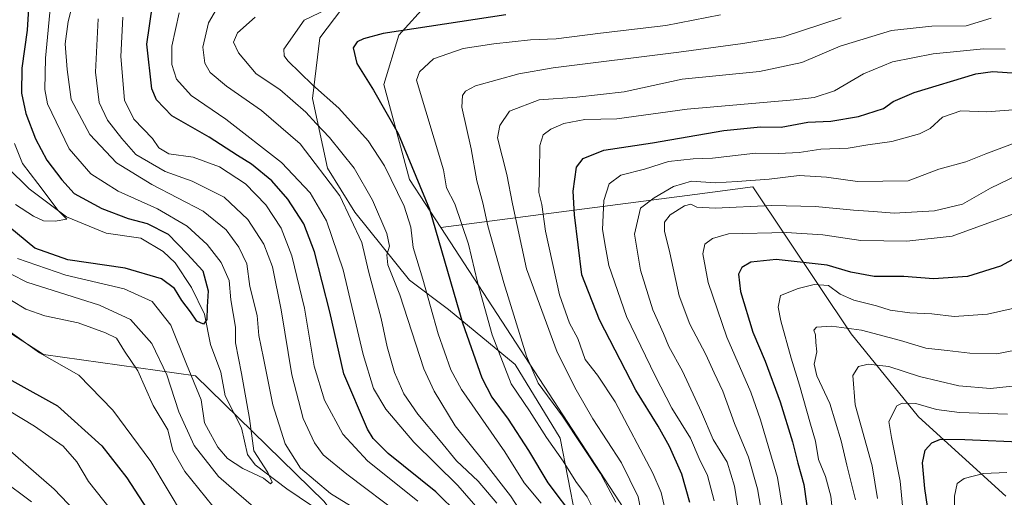
# Model space of a CAD drawing. Units: metres. Extents: x 668453 to 671914, y 4746689 to 4749087.
# Drawn here: x 670740 to 671008, y 4747138 to 4747268 of the extents above; entities that cross this region are included whole.
import ezdxf

# ---------------------------------------------------------------- set-up
doc = ezdxf.new("R2010")
doc.units = ezdxf.units.M
doc.header["$MEASUREMENT"] = 0
for name, color, linetype, lineweight in [('Arbolado forestal CxS', 92, 'Continuous', 0), ('Corriente natural lineal', 142, 'Continuous', 13), ('Curva de nivel maestra', 30, 'Continuous', 30), ('Curva de nivel normal', 30, 'Continuous', 0), ('Espacio natural protegido', 121, 'Continuous', 13), ('Espacio natural protegido CxS', 121, 'Continuous', 0)]:
    doc.layers.add(name, color=color, linetype=linetype, lineweight=lineweight)

# ---------------------------------------------------------------- blocks, each defined once
blk = doc.blocks.new('*U26')
at = {"layer": 'Arbolado forestal CxS', "color": 92, "linetype": 'Continuous', "lineweight": 0}
blk.add_polyline3d([(671056.1841, 4746873.3151, 980.6648), (670972.6697, 4746860.3623, 932.6196), (670954.7339, 4746866.2515, 924.3802), (670945.6039, 4746875.5433, 920.9191), (670942.8441, 4746983.4579, 923.1349), (670945.0103, 4746998.1235, 926.1057), (670939.7053, 4747006.8793, 922.6218), (670927.9387, 4747019.9153, 914.6447), (670911.4359, 4747044.2621, 906.4235), (670908.5401, 4747058.1619, 906.9203), (670911.3404, 4747072.8439, 911.0592), (670913.8165, 4747100.2223, 914.6263), (670913.3787, 4747117.3609, 914.8822), (670909.3259, 4747126.7847, 913.6848), (670854.3919, 4747211.1333, 901.2159), (670923.4861, 4747220.1433, 937.8154), (670939.2817, 4747222.2029, 934.9091), (670966.1221, 4747182.2103, 959.6681), (670984.4409, 4747159.5813, 970.5804), (671008.1465, 4747138.0295, 983.4213)], dxfattribs=at)
blk = doc.blocks.new('*U28')
at = {"layer": 'Espacio natural protegido CxS', "color": 121, "linetype": 'Continuous', "lineweight": 0, "flags": 128}
blk.add_lwpolyline([(670922.8235, 4746885.8289), (670912.1364, 4746904.3287), (670908.5742, 4746922.8285), (670909.9495, 4746936.8282), (670911.5121, 4746951.8281), (670914.9499, 4746972.3278), (670913.7627, 4746996.3275), (670908.7007, 4747021.8271), (670904.0134, 4747035.827), (670897.7014, 4747061.8266), (670892.0766, 4747080.3265), (670889.952, 4747101.3262), (670889.3271, 4747104.3261), (670891.0774, 4747132.3258), (670886.8902, 4747153.8255), (670874.6407, 4747173.8254), (670856.5162, 4747188.8252), (670845.8916, 4747196.8251), (670830.9545, 4747215.325), (670823.5173, 4747227.3249), (670819.4552, 4747246.3246), (670821.4553, 4747262.8244), (670833.1428, 4747278.3242)], dxfattribs=at)

msp = doc.modelspace()

# ---------------------------------------------------------------- linework, layer by layer
at = {"layer": 'Arbolado forestal CxS', "color": 92, "linetype": 'Continuous', "lineweight": 0}
for points in [[(670762.381, 4747419.594, 817.0417), (670783.7767, 4747416.3749, 818.7755), (670781.2525, 4747390.9013, 834.5907), (670805.6001, 4747382.6371, 836.3787), (670831.4271, 4747381.5609, 837.62), (670836.1511, 4747380.2497, 838.2572), (670906.3939, 4747316.0009, 871.2876), (670912.4477, 4747302.8171, 880.2335), (670913.3257, 4747293.3121, 885.6169), (670899.0027, 4747282.1435, 892.0041), (670875.5157, 4747281.5379, 892.0217), (670853.4449, 4747275.2513, 893.6721), (670842.9457, 4747263.5465, 899.9331), (670838.8437, 4747250.1019, 900.9462), (670845.8563, 4747224.2391, 898.9054), (670854.3919, 4747211.1333, 901.2159)], [(670853.4449, 4747275.2513, 893.6721), (670842.9457, 4747263.5465, 899.9331), (670838.8437, 4747250.1019, 900.9462), (670845.8563, 4747224.2391, 898.9054), (670854.3919, 4747211.1333, 901.2159), (670909.3259, 4747126.7847, 913.6848), (670913.3787, 4747117.3609, 914.8822), (670913.8165, 4747100.2223, 914.6263), (670911.3404, 4747072.8439, 911.0592), (670908.5401, 4747058.1619, 906.9203), (670911.4359, 4747044.2621, 906.4235), (670927.9387, 4747019.9153, 914.6447), (670939.7053, 4747006.8793, 922.6218), (670945.0103, 4746998.1235, 926.1057), (670942.8441, 4746983.4579, 923.1349), (670945.6039, 4746875.5433, 920.9191), (670954.7339, 4746866.2515, 924.3802), (670972.6697, 4746860.3623, 932.6196), (671056.1841, 4746873.3151, 980.6648)], [(671008.1465, 4747138.0295, 983.4213), (670984.4409, 4747159.5813, 970.5804), (670966.1221, 4747182.2103, 959.6681), (670939.2817, 4747222.2029, 934.9091), (670923.4861, 4747220.1433, 937.8154), (670854.3919, 4747211.1333, 901.2159), (670845.8563, 4747224.2391, 898.9054), (670838.8437, 4747250.1019, 900.9462), (670842.9457, 4747263.5465, 899.9331), (670853.4449, 4747275.2513, 893.6721)], [(671008.1465, 4747138.0295, 983.4213), (670984.4409, 4747159.5813, 970.5804), (670966.1221, 4747182.2103, 959.6681), (670939.2817, 4747222.2029, 934.9091), (670923.4861, 4747220.1433, 937.8154), (670854.3919, 4747211.1333, 901.2159)], [(671008.1465, 4747138.0295, 983.4213), (670984.4409, 4747159.5813, 970.5804), (670966.1221, 4747182.2103, 959.6681), (670939.2817, 4747222.2029, 934.9091), (670923.4861, 4747220.1433, 937.8154), (670854.3919, 4747211.1333, 901.2159)], [(670854.3919, 4747211.1333, 901.2159), (670909.3259, 4747126.7847, 913.6848), (670913.3787, 4747117.3609, 914.8822), (670913.8165, 4747100.2223, 914.6263), (670911.3404, 4747072.8439, 911.0592), (670908.5401, 4747058.1619, 906.9203), (670911.4359, 4747044.2621, 906.4235), (670927.9387, 4747019.9153, 914.6447), (670939.7053, 4747006.8793, 922.6218), (670945.0103, 4746998.1235, 926.1057), (670942.8441, 4746983.4579, 923.1349), (670945.6039, 4746875.5433, 920.9191), (670954.7339, 4746866.2515, 924.3802), (670972.6697, 4746860.3623, 932.6196), (671056.1841, 4746873.3151, 980.6648), (671070.9459, 4746867.3443, 985.996), (671076.2348, 4746859.2233, 990.924), (671079.0177, 4746849.7673, 995.2785), (671072.0495, 4746824.1787, 997.2888), (671031.2596, 4746789.5347, 960.1818), (671033.2763, 4746775.5377, 956.7918), (671062.9969, 4746767.8067, 976.5224), (671084.7115, 4746756.1079, 993.8723), (671084.7115, 4746752.7432, 994.3641)], [(670854.3919, 4747211.1333, 901.2159), (670909.3259, 4747126.7847, 913.6848), (670913.3787, 4747117.3609, 914.8822), (670913.8165, 4747100.2223, 914.6263), (670911.3404, 4747072.8439, 911.0592), (670908.5401, 4747058.1619, 906.9203), (670911.4359, 4747044.2621, 906.4235), (670927.9387, 4747019.9153, 914.6447), (670939.7053, 4747006.8793, 922.6218), (670945.0103, 4746998.1235, 926.1057), (670942.8441, 4746983.4579, 923.1349), (670945.6039, 4746875.5433, 920.9191), (670954.7339, 4746866.2515, 924.3802), (670972.6697, 4746860.3623, 932.6196), (671056.1841, 4746873.3151, 980.6648), (671070.9459, 4746867.3443, 985.996), (671076.2348, 4746859.2233, 990.924), (671079.0177, 4746849.7673, 995.2785), (671072.0495, 4746824.1787, 997.2888), (671031.2596, 4746789.5347, 960.1818), (671033.2763, 4746775.5377, 956.7918), (671062.9969, 4746767.8067, 976.5224), (671084.7115, 4746756.1079, 993.8723), (671084.7115, 4746752.7432, 994.3641)], [(670730.5605, 4747186.6243, 869.8571), (670746.2433, 4747176.5871, 869.6274), (670787.5719, 4747170.7417, 853.3977), (670822.6385, 4747136.5099, 858.7153), (670839.3371, 4747113.9661, 861.7992), (670846.0167, 4747079.7345, 865.8194), (670851.8603, 4747046.3369, 867.649), (670868.5589, 4747015.4451, 874.2683), (670886.5103, 4746974.5335, 886.8825), (670872.7331, 4746936.9615, 883.0887), (670889.8485, 4746899.3907, 886.8956), (670913.2269, 4746859.3141, 896.4226), (670931.5945, 4746832.5963, 894.6643), (670963.3221, 4746809.2171, 915.9137), (670978.3505, 4746760.7917, 918.7682), (670976.1134, 4746750.0552, 917.8466), (670821.7462, 4746746.2343, 959.6229), (670817.5825, 4746774.3417, 953.1505), (670801.9137, 4746786.5017, 958.4222), (670801.4907, 4746786.5119, 958.5652), (670769.4859, 4746787.2813, 969.3498), (670758.6127, 4746771.0215, 974.8315), (670736.2307, 4746756.9029, 983.7523)], [(671084.7115, 4746752.7431, 994.3641), (670976.1134, 4746750.0552, 917.8466), (670978.3505, 4746760.7917, 918.7682), (670963.3221, 4746809.2171, 915.9137), (670931.5945, 4746832.5963, 894.6643), (670913.2269, 4746859.3141, 896.4226), (670889.8485, 4746899.3907, 886.8956), (670872.7331, 4746936.9615, 883.0887), (670886.5103, 4746974.5335, 886.8825), (670868.5589, 4747015.4451, 874.2683), (670851.8603, 4747046.3369, 867.649), (670846.0167, 4747079.7345, 865.8194), (670839.3371, 4747113.9661, 861.7992), (670822.6385, 4747136.5099, 858.7153), (670787.5719, 4747170.7417, 853.3977), (670746.2433, 4747176.5871, 869.6274), (670730.5605, 4747186.6243, 869.8571)], [(670976.1134, 4746750.0553, 917.8466), (670978.3505, 4746760.7917, 918.7682), (670963.3221, 4746809.2171, 915.9137), (670931.5945, 4746832.5963, 894.6643), (670913.2269, 4746859.3141, 896.4226), (670889.8485, 4746899.3907, 886.8956), (670872.7331, 4746936.9615, 883.0887), (670886.5103, 4746974.5335, 886.8825), (670868.5589, 4747015.4451, 874.2683), (670851.8603, 4747046.3369, 867.649), (670846.0167, 4747079.7345, 865.8194), (670839.3371, 4747113.9661, 861.7992), (670822.6385, 4747136.5099, 858.7153), (670787.5719, 4747170.7417, 853.3977), (670746.2433, 4747176.5871, 869.6274), (670730.5605, 4747186.6243, 869.8571)], [(670976.1134, 4746750.0553, 917.8466), (670978.3505, 4746760.7917, 918.7682), (670963.3221, 4746809.2171, 915.9137), (670931.5945, 4746832.5963, 894.6643), (670913.2269, 4746859.3141, 896.4226), (670889.8485, 4746899.3907, 886.8956), (670872.7331, 4746936.9615, 883.0887), (670886.5103, 4746974.5335, 886.8825), (670868.5589, 4747015.4451, 874.2683), (670851.8603, 4747046.3369, 867.649), (670846.0167, 4747079.7345, 865.8194), (670839.3371, 4747113.9661, 861.7992), (670822.6385, 4747136.5099, 858.7153), (670787.5719, 4747170.7417, 853.3977), (670746.2433, 4747176.5871, 869.6274), (670730.5605, 4747186.6243, 869.8571)]]:
    msp.add_polyline3d(points, dxfattribs=at)
at = {"layer": 'Corriente natural lineal', "color": 142, "linetype": 'Continuous', "lineweight": 13}
msp.add_polyline3d([(670819.1951, 4747135.4822, 857.0798), (670812.4262, 4747139.9593, 856.3487), (670803.8116, 4747146.5616, 855.5108), (670801.7749, 4747149.3261, 854.5654), (670800.1364, 4747156.6268, 853.5444), (670795.6688, 4747165.2749, 852.4818), (670794.542, 4747171.8099, 851.8913), (670791.6993, 4747179.2902, 850.7389), (670790.0765, 4747187.5647, 850.6802), (670786.5653, 4747194.8434, 849.2611), (670782.0462, 4747201.556, 848.7546), (670778.8388, 4747204.5897, 848.4608), (670772.7166, 4747208.2682, 848.1798), (670763.2806, 4747209.6706, 847.477), (670752.507, 4747214.091, 846.2737), (670742.3166, 4747221.7057, 844.1468), (670736.3252, 4747227.6435, 842.6082)], dxfattribs=at)
at = {"layer": 'Curva de nivel maestra', "color": 30, "linetype": 'Continuous', "lineweight": 30, "flags": 128}
for points, elevation in [([(670742.32, 4747273.8501), (670741.77, 4747264.9101), (670740.34, 4747254.5901), (670740.28, 4747247.7801), (670741.47, 4747242.2001), (670744.03, 4747235.2901), (670747.15, 4747229.4801), (670751.19, 4747224.1401), (670754.54, 4747220.4601), (670762.11, 4747216.3201), (670769.29, 4747213.6601), (670774.41, 4747212.2601), (670780.15, 4747209.3101), (670785.32, 4747204.0201), (670789.61, 4747199.3901), (670791.05, 4747193.9601), (670790.79, 4747189.6001), (670790.71, 4747186.0801), (670789.82, 4747184.8001), (670787.97, 4747185.6601), (670786.29, 4747188.1601), (670783.9, 4747191.3001), (670781.9, 4747194.5701), (670778.35, 4747197.2001), (670768.42, 4747200.0801), (670752.87, 4747202.3701), (670743.9, 4747205.5001), (670727.02, 4747219.4101)], 850), ([(670859.29, 4747132.9701), (670853.04, 4747139.2001), (670840.05, 4747149.6101), (670835.95, 4747153.6601), (670834.46, 4747156.2801), (670827.98, 4747171.2701), (670824.14, 4747188.1701), (670820.03, 4747204.5501), (670817.06, 4747212.1701), (670812.75, 4747218.9301), (670808.37, 4747223.8801), (670802.87, 4747228.4301), (670799.06, 4747230.7901), (670791.37, 4747235.7801), (670781.16, 4747241.5501), (670776.96, 4747245.9501), (670775.72, 4747248.9101), (670774.34, 4747261.1401), (670775.94, 4747271.7601)], 875), ([(670872.06, 4747269.0501), (670838.68, 4747264.0501), (670833.34, 4747262.5801), (670831.58, 4747261.7101), (670830.51, 4747260.0901), (670831.52, 4747255.8201), (670836.08, 4747248.6201), (670842.76, 4747236.8101), (670851.28, 4747216.1901), (670860.3, 4747185.2201), (670865.54, 4747170.2101), (670868.31, 4747164.9901), (670872.72, 4747159.0001), (670878.24, 4747150.3901), (670883.56, 4747141.6201), (670891.08, 4747131.6101)], 900), ([(670922.13, 4747136.2801), (670919.99, 4747144.0101), (670916.65, 4747151.4901), (670913.56, 4747157.0901), (670907.47, 4747166.8801), (670897.55, 4747186.0101), (670892.77, 4747198.3201), (670890.81, 4747214.6101), (670890.42, 4747221.0701), (670891.34, 4747227.5601), (670893.12, 4747229.9601), (670898.72, 4747232.2101), (670912.05, 4747234.2601), (670931.38, 4747237.5501), (670941.44, 4747238.5801), (670947.06, 4747238.4801), (670954.32, 4747239.9001), (670960.52, 4747240.1401), (670968.05, 4747241.4301), (670974.92, 4747243.5401), (670977.54, 4747245.4801), (670983.26, 4747247.9601), (671000, 4747253.0401), (671004.67, 4747253.6801), (671011.18, 4747253.2301)], 925), ([(671017.04, 4747206.2701), (671006.71, 4747200.6001), (670997.71, 4747197.8001), (670988.46, 4747197.2001), (670980.38, 4747197.8001), (670972.36, 4747197.8601), (670965.97, 4747199.0401), (670959.52, 4747200.8901), (670945.7, 4747202.4601), (670938.75, 4747201.7301), (670936.28, 4747200.2401), (670935.38, 4747198.5001), (670935.97, 4747193.7201), (670939.35, 4747182.7001), (670942.7, 4747174.7701), (670946.79, 4747163.6701), (670950.13, 4747152.8201), (670951.53, 4747147.0001), (670953.24, 4747141.1301), (670955.19, 4747126.9301)], 950), ([(670726.75, 4747175.4601), (670750.06, 4747162.6001), (670762.12, 4747151.7401), (670768.89, 4747142.9801), (670775.43, 4747132.9301)], 875), ([(671008.39, 4747047.8701), (671006.49, 4747056.3001), (671000.67, 4747074.4201), (670997.44, 4747083.2501), (670996.82, 4747087.5701), (670995.55, 4747092.1201), (670992.71, 4747099.2401), (670988.91, 4747118.2001), (670988, 4747124.9601), (670987.72, 4747129.6501), (670986.1, 4747140.1201), (670985.5, 4747147.0801), (670986.26, 4747150.5201), (670988.04, 4747152.5401), (670990.37, 4747153.4801), (670997.04, 4747153.4101), (671014.02, 4747152.7101)], 975)]:
    msp.add_lwpolyline(points, dxfattribs=dict(at, elevation=elevation))
at = {"layer": 'Curva de nivel normal', "color": 30, "linetype": 'Continuous', "lineweight": 0, "flags": 128}
for points, elevation in [([(670748.33, 4747273.6), (670746.81, 4747257.27), (670746.56, 4747248.77), (670747.33, 4747244.85), (670753.18, 4747232.59), (670759.14, 4747225.78), (670766.6, 4747221.09), (670777.27, 4747216.22), (670785.34, 4747211.52), (670790.77, 4747206.58), (670794.56, 4747201.62), (670796.73, 4747196.69), (670797.22, 4747191.5), (670798.49, 4747184.03), (670798.48, 4747179.72), (670800.13, 4747171.38), (670802.27, 4747159.11), (670803.47, 4747150.36), (670807.27, 4747144.4), (670808.44, 4747141.83), (670808.02, 4747141.32), (670806.16, 4747142.93), (670800.53, 4747145.5), (670796.31, 4747148.22), (670793.73, 4747151.37), (670791.71, 4747154.93), (670790.05, 4747157.93), (670789.13, 4747164.2), (670785.17, 4747173.94), (670780.88, 4747184.6), (670775.83, 4747191.03), (670768.18, 4747194.43), (670752.29, 4747198.16), (670739.2, 4747202.74)], 855), ([(670754.56, 4747273.8), (670752.96, 4747267.3), (670752.1, 4747261.17), (670752.66, 4747254.2), (670753.78, 4747245.99), (670758.82, 4747236.48), (670766.14, 4747228.8), (670775.73, 4747222.85), (670789.73, 4747215.6), (670795.99, 4747210.52), (670799.45, 4747205.77), (670801.6, 4747201.24), (670802.43, 4747195.08), (670804.41, 4747187.23), (670804.86, 4747181.74), (670806.15, 4747175.61), (670808.67, 4747162.88), (670811.99, 4747152.25), (670816.22, 4747145.59), (670824.39, 4747138.74), (670839.25, 4747129.52)], 860), ([(670783.19, 4747269.65), (670781.14, 4747260.53), (670781.17, 4747255.6), (670782.42, 4747251.54), (670786.46, 4747247.14), (670795.87, 4747240.72), (670811.05, 4747228.9), (670818.81, 4747220.6), (670823.3, 4747212.99), (670827.83, 4747199.62), (670833.25, 4747176.61), (670836.03, 4747167.36), (670839.41, 4747161.69), (670847.02, 4747152.72), (670859.06, 4747140.94), (670865.1, 4747133.94)], 880), ([(670794, 4747271.7), (670791.15, 4747266.93), (670789.6, 4747260.27), (670790.13, 4747255.93), (670791.6, 4747253.39), (670796.01, 4747249.7), (670805.54, 4747243.08), (670816.11, 4747233.98), (670826.9, 4747219.77), (670832.85, 4747207.06), (670834.74, 4747199.28), (670838.14, 4747186.35), (670839.81, 4747178.68), (670841.79, 4747171.66), (670844.35, 4747165.9), (670848.1, 4747160.31), (670854.21, 4747153.1), (670858.69, 4747147.59), (670864.56, 4747142.12), (670869.59, 4747136.08)], 885), ([(670825.56, 4747271.64), (670817.16, 4747267.6), (670811.63, 4747259.77), (670811.73, 4747257.97), (670812.78, 4747256.57), (670819.5, 4747249.99), (670826.64, 4747243.63), (670834.57, 4747234.82), (670839.09, 4747228.01), (670844.44, 4747216.94), (670846.19, 4747211.23), (670846.86, 4747205.69), (670849.5, 4747197.12), (670853.63, 4747182.25), (670857.15, 4747172.39), (670859.98, 4747167.06), (670871.8, 4747150.06), (670877.05, 4747141.64), (670881.74, 4747136.08)], 895), ([(670761.12, 4747267.96), (670760.41, 4747253.44), (670761.37, 4747245.24), (670763.64, 4747240.42), (670767.57, 4747235.37), (670771.39, 4747231.03), (670779.39, 4747226.38), (670786.73, 4747223.77), (670795.4, 4747219.39), (670801.81, 4747213.35), (670806.17, 4747206.64), (670808.56, 4747200.48), (670810.91, 4747188.72), (670813.81, 4747171.02), (670816.93, 4747159.14), (670819.96, 4747152.51), (670822.36, 4747149.24), (670828.79, 4747144), (670843.97, 4747132.52)], 865), ([(670767.81, 4747268.5), (670767.24, 4747257.78), (670768.3, 4747245.84), (670770.8, 4747240.68), (670775.86, 4747235.4), (670777.63, 4747232.84), (670780.35, 4747231.22), (670787, 4747230.3), (670794.16, 4747227.73), (670801.22, 4747223.04), (670806.76, 4747217.38), (670810.9, 4747210.96), (670813.87, 4747203.48), (670817.31, 4747189.16), (670819.88, 4747173.38), (670822.7, 4747164.14), (670827.73, 4747154.86), (670834.39, 4747147.59), (670848.1, 4747136.59)], 870), ([(670803.83, 4747268.5), (670799.01, 4747264.21), (670797.93, 4747261.64), (670799.31, 4747258.7), (670804.15, 4747252.99), (670810.58, 4747248.74), (670817.64, 4747242.61), (670820.42, 4747239.46), (670824.1, 4747235.64), (670830.83, 4747227.37), (670835.76, 4747218.64), (670839.66, 4747209.53), (670840.41, 4747206.04), (670839.71, 4747203.7), (670839.99, 4747201.02), (670843.22, 4747192.86), (670849.8, 4747172.68), (670852.57, 4747166.56), (670858.28, 4747157.19), (670866.12, 4747147.42), (670873.32, 4747138.04), (670877.78, 4747131.25)], 890), ([(670930.52, 4747269.11), (670915.64, 4747266.2), (670897.86, 4747264.08), (670885.82, 4747262.52), (670878.8, 4747262.24), (670868.82, 4747261.24), (670860.43, 4747259.94), (670852.38, 4747257.08), (670848.56, 4747253.58), (670847.77, 4747251.31), (670855.14, 4747226.85), (670855.95, 4747221.93), (670858.23, 4747217.6), (670861.94, 4747206.6), (670864.34, 4747196.28), (670868.34, 4747181.92), (670873.5, 4747168.63), (670878.5, 4747161.19), (670883.11, 4747153.93), (670887.68, 4747147.56), (670891.17, 4747141.98), (670894.21, 4747137.82), (670896.57, 4747133.08)], 905), ([(670963.35, 4747268.28), (670947.61, 4747263.08), (670936.62, 4747261.27), (670919.14, 4747258.91), (670884.94, 4747254.68), (670875.58, 4747253.04), (670863.81, 4747249.8), (670861.14, 4747248.26), (670860.3, 4747247.11), (670860.15, 4747243.93), (670862.63, 4747232.59), (670864.2, 4747223.9), (670865.8, 4747217.92), (670867.22, 4747211.6), (670871.52, 4747196.06), (670877.71, 4747176.11), (670880.92, 4747168.8), (670887.47, 4747159.76), (670897.81, 4747144.2), (670902.05, 4747136.36)], 910), ([(671004.23, 4747268.15), (670997.37, 4747266.06), (670988.04, 4747266.04), (670977.05, 4747264.87), (670963.11, 4747260.54), (670952.64, 4747256.08), (670941.11, 4747253.65), (670920.07, 4747251.58), (670904.27, 4747248.15), (670891.44, 4747246.64), (670881.14, 4747245.96), (670873.07, 4747242.88), (670870.41, 4747238.94), (670869.86, 4747235.6), (670872.38, 4747225.6), (670873.92, 4747217.6), (670877.74, 4747199.93), (670886.02, 4747177.17), (670891.27, 4747166.98), (670895.79, 4747159.02), (670903.6, 4747147.1), (670908.13, 4747137.8), (670910.71, 4747124.3)], 915), ([(671007.97, 4747259.71), (671002.11, 4747259.85), (670994.81, 4747259.1), (670988.38, 4747258.48), (670977.35, 4747256.27), (670969.4, 4747253.04), (670961.55, 4747248.36), (670956.03, 4747246.61), (670950.52, 4747245.96), (670921.46, 4747243.38), (670902.26, 4747240.79), (670893.58, 4747240.56), (670887.9, 4747239.53), (670884.29, 4747237.92), (670882.23, 4747236.39), (670881.34, 4747233.47), (670881.23, 4747226.23), (670881.07, 4747220.73), (670881.86, 4747217.4), (670882.84, 4747210.19), (670886.72, 4747192.8), (670889.45, 4747185.13), (670891.7, 4747180.92), (670893.68, 4747175.23), (670897.07, 4747170.96), (670901.8, 4747163.69), (670912.14, 4747144.28), (670914.35, 4747139.03), (670916.49, 4747129.95)], 920), ([(670928.79, 4747136.69), (670926.97, 4747143.6), (670924.68, 4747148.24), (670922.32, 4747153.77), (670917.29, 4747161.99), (670912.7, 4747170.81), (670904.97, 4747186.96), (670900.16, 4747200.8), (670899.2, 4747205.83), (670898.41, 4747210.65), (670898.73, 4747218.56), (670900.22, 4747223.05), (670903.38, 4747225.41), (670909.8, 4747227.05), (670916.38, 4747229.13), (670923.05, 4747229.85), (670928.38, 4747230.07), (670940.05, 4747231.46), (670946.38, 4747231.31), (670951.9, 4747231.6), (670957.8, 4747232.48), (670965.28, 4747232.77), (670970.64, 4747233.67), (670977.16, 4747234.61), (670984.68, 4747236.65), (670987.6, 4747238.17), (670990.91, 4747241.23), (670995.98, 4747242.92), (671003, 4747242.66), (671013.71, 4747243.46)], 930), ([(670738.35, 4747234.09), (670740.56, 4747228.58), (670744.72, 4747223.13), (670750.22, 4747215.76), (670752.6, 4747213.47), (670749.43, 4747212.86), (670746.25, 4747213), (670743.5, 4747214.26), (670738.6, 4747217.47)], 845), ([(671010.72, 4747234.25), (671002.71, 4747231.22), (670997.3, 4747229.1), (670989.97, 4747227.06), (670981.59, 4747223.88), (670967.85, 4747223.74), (670959.36, 4747224.92), (670951.96, 4747225.3), (670943.75, 4747224.32), (670935.08, 4747223.72), (670929.03, 4747223.37), (670922.62, 4747223.83), (670917.72, 4747222.3), (670912.46, 4747219.28), (670908.76, 4747216.48), (670907.13, 4747209.33), (670908.73, 4747199.54), (670912.12, 4747188.78), (670914.97, 4747182.26), (670916.42, 4747178.74), (670920.18, 4747172.07), (670925.34, 4747160.9), (670928.56, 4747153.45), (670932.32, 4747147.21), (670934.36, 4747140.68), (670936.95, 4747124.25)], 935), ([(671011.37, 4747225.44), (671004.04, 4747221.86), (670996.38, 4747217.49), (670988.75, 4747215.68), (670977.75, 4747215.05), (670972.14, 4747215.54), (670966.74, 4747215.85), (670956.38, 4747216.91), (670944.38, 4747217.14), (670929.05, 4747216.48), (670924.08, 4747216.7), (670922.44, 4747217.56), (670920.76, 4747217.09), (670916.81, 4747214.61), (670915.26, 4747212.6), (670915.29, 4747210.18), (670916.72, 4747204.28), (670919.26, 4747192.56), (670922.14, 4747184.82), (670926.55, 4747176.6), (670928.77, 4747171.6), (670931.12, 4747166.62), (670934.35, 4747157.76), (670938.12, 4747148.61), (670940.63, 4747140.02), (670943.14, 4747125.28)], 940), ([(671012.23, 4747215.59), (670993.6, 4747208.79), (670981.2, 4747207.48), (670968.72, 4747207.59), (670958.38, 4747209.21), (670948.38, 4747209.84), (670932.72, 4747209.42), (670928.38, 4747208.15), (670926.28, 4747206.59), (670925.69, 4747204), (670927.18, 4747196.16), (670932.21, 4747181.28), (670938.75, 4747166.33), (670941.39, 4747158.75), (670946.06, 4747143.1), (670948.9, 4747125.28)], 945), ([(670804, 4747134.51), (670798.79, 4747139.08), (670793.85, 4747143.33), (670787.22, 4747151.77), (670783.08, 4747160.96), (670779.81, 4747171.02), (670775.69, 4747179.56), (670769.91, 4747186.11), (670761.5, 4747190.04), (670741.74, 4747196.28), (670733.08, 4747200.62)], 860), ([(670961.18, 4747132.04), (670960.54, 4747138.01), (670959.09, 4747143.38), (670957.16, 4747147.94), (670956.37, 4747152.94), (670955.04, 4747157.59), (670952.02, 4747168.2), (670949.79, 4747175.6), (670946.92, 4747185.75), (670946.25, 4747189.47), (670946.86, 4747192.62), (670951.7, 4747194.54), (670956.05, 4747195.62), (670959.91, 4747195.34), (670963.12, 4747193.05), (670966.78, 4747191.34), (670973.02, 4747189.8), (670976.72, 4747188.65), (670982.09, 4747187.9), (670988.04, 4747187.63), (670994.1, 4747186.96), (671003.21, 4747187.56), (671010.45, 4747189.19)], 955), ([(670784.34, 4747132.56), (670775.49, 4747147.41), (670765.13, 4747161.42), (670755.83, 4747170.98), (670745.16, 4747177), (670726.52, 4747190.29)], 870), ([(670796.14, 4747130.59), (670784.69, 4747144.73), (670781.47, 4747150.41), (670780.04, 4747156.04), (670776.07, 4747162.7), (670771.94, 4747172.17), (670768.25, 4747177.45), (670766.08, 4747181.02), (670763.08, 4747182.52), (670755.65, 4747185.2), (670746.62, 4747187.15), (670741.42, 4747188.96), (670737.48, 4747191.31)], 865), ([(671013.56, 4747178.31), (671005.71, 4747176.79), (670998.41, 4747176.9), (670992.23, 4747177.64), (670986.38, 4747178.27), (670979.53, 4747180.41), (670968.86, 4747183.24), (670960.73, 4747184.3), (670956.67, 4747183.98), (670955.95, 4747183.23), (670956.38, 4747181.93), (670956.43, 4747179.81), (670956.71, 4747177.3), (670955.98, 4747173.96), (670956.72, 4747170.77), (670960.3, 4747163.25), (670963.39, 4747153.06), (670964.87, 4747146.45), (670967.22, 4747137.02)], 960), ([(671011.63, 4747168.11), (671004.04, 4747167.29), (670995.38, 4747168), (670984.72, 4747170.58), (670976.38, 4747173.28), (670970.72, 4747173.96), (670968.1, 4747173.32), (670966.54, 4747170.9), (670967.14, 4747162.84), (670971.77, 4747146.25), (670973.26, 4747137.39)], 965), ([(670764.73, 4747134.11), (670758.44, 4747142.02), (670755.3, 4747147.38), (670751.58, 4747151.65), (670743.75, 4747157.1), (670726.03, 4747167.73)], 880), ([(670980.56, 4747129.61), (670979.42, 4747142.04), (670977.04, 4747154), (670976.31, 4747158.37), (670978.47, 4747162.61), (670979.95, 4747163.3), (670983.66, 4747163.23), (670989.31, 4747161.62), (670995.53, 4747160.76), (671008.62, 4747160.37)], 970), ([(670756.56, 4747132.07), (670749.1, 4747139.94), (670736.5, 4747150.88)], 885), ([(671009.16, 4747070.92), (671006.38, 4747078.78), (671004.85, 4747084.45), (671003.28, 4747088.52), (671001.98, 4747093.22), (670999.13, 4747101.7), (670997.51, 4747110.08), (670995.2, 4747119.1), (670994.28, 4747129.18), (670994.19, 4747137.96), (670994.93, 4747141.44), (670996.85, 4747142.76), (671002.15, 4747144.17), (671008.49, 4747144.46)], 980), ([(670742.95, 4747136.47), (670734.69, 4747142.63)], 890)]:
    msp.add_lwpolyline(points, dxfattribs=dict(at, elevation=elevation))
at = {"layer": 'Espacio natural protegido', "color": 121, "linetype": 'Continuous', "lineweight": 13, "flags": 128}
msp.add_lwpolyline([(670922.8235, 4746885.8289), (670912.1364, 4746904.3287), (670908.5742, 4746922.8285), (670909.9495, 4746936.8282), (670911.5121, 4746951.8281), (670914.9499, 4746972.3278), (670913.7627, 4746996.3275), (670908.7007, 4747021.8271), (670904.0134, 4747035.827), (670897.7014, 4747061.8266), (670892.0766, 4747080.3265), (670889.952, 4747101.3262), (670889.3271, 4747104.3261), (670891.0774, 4747132.3258), (670886.8902, 4747153.8255), (670874.6407, 4747173.8254), (670856.5162, 4747188.8252), (670845.8916, 4747196.8251), (670830.9545, 4747215.325), (670823.5173, 4747227.3249), (670819.4552, 4747246.3246), (670821.4553, 4747262.8244), (670833.1428, 4747278.3242)], dxfattribs=at)

# ---------------------------------------------------------------- block references
at = {"layer": 'Arbolado forestal CxS', "color": 92, "linetype": 'Continuous', "lineweight": 0}
msp.add_blockref('*U26', (0, 0), dxfattribs=at)
at = {"layer": 'Espacio natural protegido CxS', "color": 121, "linetype": 'Continuous', "lineweight": 0}
msp.add_blockref('*U28', (0, 0), dxfattribs=at)

doc.saveas('drawing.dxf')
